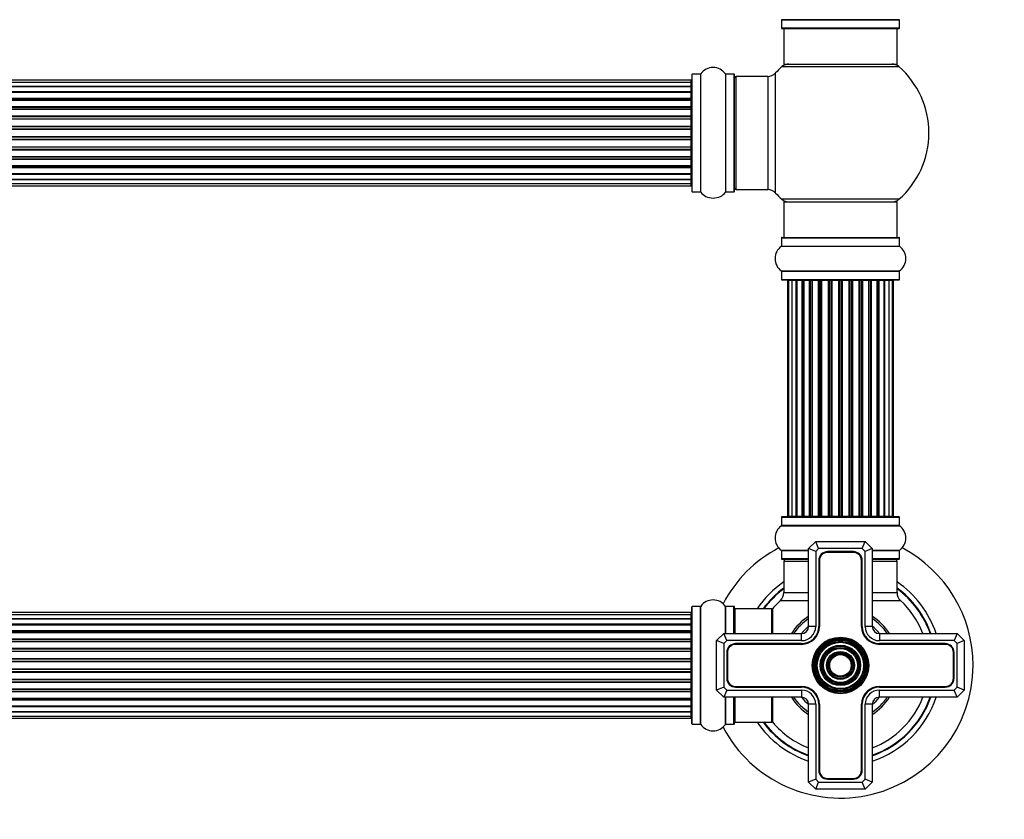
# Model space of a CAD drawing. Units: millimetres. Extents: x 0 to 1459, y 0 to 3574.
# Drawn here: x 811 to 1089, y 1770 to 1997 of the extents above; entities that cross this region are included whole.
import ezdxf
from ezdxf import colors
from ezdxf.entities.mleader import LeaderData, LeaderLine
from ezdxf.math import Vec2, Vec3

# ---------------------------------------------------------------- set-up
doc = ezdxf.new("R2010")
doc.units = ezdxf.units.MM
doc.layers.add('DV1_Défaut', color=7, linetype='Continuous')
doc.layers.add('Défaut', color=7, linetype='Continuous')

# ---------------------------------------------------------------- blocks, each defined once
blk = doc.blocks.new('_DOT')
at = {"color": 0}
blk.add_line((0, 0), (-1, 0), dxfattribs=at)
at = {"color": 0, "const_width": 0.333}
blk.add_lwpolyline([(-0.1665, 0, 1), (0.1665, 0, 1)], format="xyb", close=True, dxfattribs=at)
blk = doc.blocks.new('SE')
at = {"layer": 'DV1_Défaut', "color": 7, "linetype": 'Continuous'}
for p, q in [((1059.73, 1996.52), (1026.35, 1996.52)), ((1026.39, 1996.44), (1059.69, 1996.44)), ((1026.39, 1996.44), (1026.39, 1994.1)), ((1059.69, 1994.1), (1059.69, 1996.44)), ((1059.69, 1994.1), (1026.39, 1994.1)), ((1026.49, 1994), (1059.59, 1994)), ((1027.04, 1994), (1027.04, 1984)), ((1059.04, 1984), (1059.04, 1994)), ((1026.5, 1983.25), (1059.58, 1983.25)), ((1027.04, 1984), (1059.04, 1984)), ((1000.84, 1979.42), (535.24, 1979.42)), ((1000.84, 1978.81), (1000.84, 1979.42)), ((1001.04, 1981.05), (1001.04, 1947.95)), ((1001.14, 1947.85), (1001.14, 1981.15)), ((1003.49, 1981.15), (1001.14, 1981.15)), ((1003.49, 1981.15), (1003.49, 1947.85)), ((1003.57, 1947.8), (1003.57, 1981.19)), ((1010.51, 1981.19), (1010.51, 1947.8)), ((1010.59, 1947.85), (1010.59, 1981.15)), ((1012.94, 1981.15), (1010.59, 1981.15)), ((1012.94, 1981.15), (1012.94, 1947.85)), ((1013.04, 1947.95), (1013.04, 1981.05)), ((1013.54, 1948.5), (1013.54, 1980.5)), ((1022.47, 1980.5), (1013.54, 1980.5)), ((1022.47, 1980.5), (1022.47, 1948.5)), ((1024.68, 1947.53), (1024.68, 1981.46)), ((1000.84, 1978.81), (535.24, 1978.81)), ((535.24, 1977.62), (1000.84, 1977.62)), ((1000.84, 1977.62), (535.24, 1977.62)), ((1000.84, 1977.62), (1000.84, 1978.81)), ((1000.84, 1976.23), (1000.84, 1977.62)), ((535.24, 1976.23), (1000.84, 1976.23)), ((1000.84, 1975.99), (535.24, 1975.99)), ((1000.84, 1975.9), (535.24, 1975.9)), ((535.24, 1974.33), (1000.84, 1974.33)), ((1000.84, 1974.08), (535.24, 1974.08)), ((1000.84, 1976.23), (1000.84, 1975.99)), ((1000.84, 1974.33), (1000.84, 1975.9)), ((1000.84, 1974.33), (1000.84, 1974.08)), ((1000.84, 1973.64), (1000.84, 1974.08)), ((1000.84, 1973.72), (535.24, 1973.72)), ((535.24, 1972), (1000.84, 1972)), ((1000.84, 1971.75), (535.24, 1971.75)), ((535.24, 1971.24), (1000.84, 1971.24)), ((1000.84, 1971.19), (535.24, 1971.19)), ((1000.84, 1972), (1000.84, 1973.72)), ((1000.84, 1972), (1000.84, 1971.75)), ((1000.84, 1971.24), (1000.84, 1971.75)), ((1000.84, 1971.24), (1000.84, 1971.19)), ((1000.84, 1969.33), (1000.84, 1971.19)), ((535.24, 1969.33), (1000.84, 1969.33)), ((1000.84, 1969.1), (535.24, 1969.1)), ((535.24, 1968.54), (1000.84, 1968.54)), ((1000.84, 1968.41), (535.24, 1968.41)), ((1000.84, 1969.33), (1000.84, 1969.1)), ((1000.84, 1968.54), (1000.84, 1969.1)), ((1000.84, 1968.54), (1000.84, 1968.41)), ((1000.84, 1966.46), (1000.84, 1968.41)), ((535.24, 1966.46), (1000.84, 1966.46)), ((1000.84, 1966.25), (535.24, 1966.25)), ((535.24, 1965.67), (1000.84, 1965.67)), ((1000.84, 1965.49), (535.24, 1965.49)), ((1000.84, 1966.46), (1000.84, 1966.25)), ((1000.84, 1965.67), (1000.84, 1966.25)), ((1000.84, 1965.49), (1000.84, 1965.67)), ((1000.84, 1963.5), (1000.84, 1965.49)), ((535.24, 1963.5), (1000.84, 1963.5)), ((1000.84, 1963.32), (535.24, 1963.32)), ((535.24, 1962.74), (1000.84, 1962.74)), ((1000.84, 1963.5), (1000.84, 1963.32)), ((1000.84, 1962.74), (1000.84, 1963.32)), ((1000.84, 1962.74), (1000.84, 1962.53)), ((1000.84, 1962.53), (535.24, 1962.53)), ((535.24, 1960.58), (1000.84, 1960.58)), ((1000.84, 1960.45), (535.24, 1960.45)), ((535.24, 1959.89), (1000.84, 1959.89)), ((1000.84, 1960.58), (1000.84, 1962.53)), ((1000.84, 1960.58), (1000.84, 1960.45)), ((1000.84, 1959.89), (1000.84, 1960.45)), ((1000.84, 1959.89), (1000.84, 1959.66)), ((1000.84, 1959.66), (535.24, 1959.66)), ((535.24, 1957.8), (1000.84, 1957.8)), ((1000.84, 1957.75), (535.24, 1957.75)), ((535.24, 1957.24), (1000.84, 1957.24)), ((1000.84, 1957.8), (1000.84, 1959.66)), ((1000.84, 1957.8), (1000.84, 1957.75)), ((1000.84, 1957.24), (1000.84, 1957.75)), ((1000.84, 1957.24), (1000.84, 1957)), ((1000.84, 1957), (535.24, 1957)), ((535.24, 1955.27), (1000.84, 1955.27)), ((535.24, 1954.91), (1000.84, 1954.91)), ((1000.84, 1954.66), (535.24, 1954.66)), ((1000.84, 1955.27), (1000.84, 1957)), ((1000.84, 1954.91), (1000.84, 1955.35)), ((1000.84, 1954.91), (1000.84, 1954.66)), ((1000.84, 1953.09), (1000.84, 1954.66)), ((535.24, 1953.09), (1000.84, 1953.09)), ((535.24, 1953), (1000.84, 1953)), ((1000.84, 1952.76), (535.24, 1952.76)), ((1000.84, 1953), (1000.84, 1952.76)), ((1000.84, 1951.37), (1000.84, 1952.76)), ((1000.84, 1951.37), (535.24, 1951.37)), ((535.24, 1951.37), (1000.84, 1951.37)), ((535.24, 1950.18), (1000.84, 1950.18)), ((535.24, 1949.57), (1000.84, 1949.57)), ((1000.84, 1950.18), (1000.84, 1951.37)), ((1000.84, 1949.57), (1000.84, 1950.18)), ((1001.14, 1947.85), (1003.49, 1947.85)), ((1010.59, 1947.85), (1012.94, 1947.85)), ((1013.54, 1948.5), (1022.47, 1948.5)), ((1059.58, 1945.75), (1026.5, 1945.75)), ((1027.04, 1945), (1059.04, 1945)), ((1027.04, 1945), (1027.04, 1935)), ((1059.04, 1935), (1059.04, 1945)), ((1026.39, 1934.9), (1059.69, 1934.9)), ((1026.39, 1934.9), (1026.39, 1932.55)), ((1026.49, 1935), (1059.59, 1935)), ((1059.69, 1932.55), (1059.69, 1934.9)), ((1026.35, 1932.47), (1059.73, 1932.47)), ((1026.39, 1932.55), (1059.69, 1932.55)), ((1026.35, 1925.52), (1059.73, 1925.52)), ((1026.39, 1925.44), (1059.69, 1925.44)), ((1026.39, 1925.44), (1026.39, 1923.1)), ((1059.69, 1923.1), (1059.69, 1925.44)), ((1026.39, 1923.1), (1059.69, 1923.1)), ((1026.49, 1923), (1059.59, 1923)), ((1028.35, 1922.8), (1028.04, 1922.8)), ((1028.04, 1922.8), (1028.04, 1856.2)), ((1029.25, 1922.8), (1028.35, 1922.8)), ((1028.35, 1922.8), (1028.35, 1856.2)), ((1030.54, 1922.8), (1029.25, 1922.8)), ((1029.25, 1922.8), (1029.25, 1856.2)), ((1030.54, 1856.2), (1030.54, 1922.8)), ((1030.54, 1922.8), (1030.71, 1922.8)), ((1032.2, 1922.8), (1030.71, 1922.8)), ((1030.71, 1922.8), (1030.71, 1856.2)), ((1032.2, 1856.2), (1032.2, 1922.8)), ((1032.2, 1922.8), (1032.44, 1922.8)), ((1032.83, 1922.8), (1032.44, 1922.8)), ((1032.44, 1922.8), (1032.44, 1856.2)), ((1034.33, 1922.8), (1032.67, 1922.8)), ((1032.67, 1922.8), (1032.67, 1856.2)), ((1034.33, 1856.2), (1034.33, 1922.8)), ((1034.33, 1922.8), (1034.58, 1922.8)), ((1035.05, 1922.8), (1034.58, 1922.8)), ((1034.58, 1922.8), (1034.58, 1856.2)), ((1036.84, 1922.8), (1035.04, 1922.8)), ((1035.04, 1922.8), (1035.04, 1856.2)), ((1036.84, 1856.2), (1036.84, 1922.8)), ((1036.84, 1922.8), (1037.08, 1922.8)), ((1037.61, 1922.8), (1037.08, 1922.8)), ((1037.08, 1922.8), (1037.08, 1856.2)), ((1037.61, 1856.2), (1037.61, 1922.8)), ((1037.61, 1922.8), (1037.71, 1922.8)), ((1039.62, 1922.8), (1037.71, 1922.8)), ((1037.71, 1922.8), (1037.71, 1856.2)), ((1039.62, 1856.2), (1039.62, 1922.8)), ((1039.62, 1922.8), (1039.85, 1922.8)), ((1040.41, 1922.8), (1039.85, 1922.8)), ((1039.85, 1922.8), (1039.85, 1856.2)), ((1040.41, 1856.2), (1040.41, 1922.8)), ((1040.41, 1922.8), (1040.58, 1922.8)), ((1042.55, 1922.8), (1040.58, 1922.8)), ((1040.58, 1922.8), (1040.58, 1856.2)), ((1042.55, 1856.2), (1042.55, 1922.8)), ((1042.55, 1922.8), (1042.75, 1922.8)), ((1043.33, 1922.8), (1042.75, 1922.8)), ((1042.75, 1922.8), (1042.75, 1856.2)), ((1043.33, 1856.2), (1043.33, 1922.8)), ((1043.33, 1922.8), (1043.53, 1922.8)), ((1045.5, 1922.8), (1043.53, 1922.8)), ((1043.53, 1922.8), (1043.53, 1856.2)), ((1045.5, 1856.2), (1045.5, 1922.8)), ((1045.5, 1922.8), (1045.67, 1922.8)), ((1046.23, 1922.8), (1045.67, 1922.8)), ((1045.67, 1922.8), (1045.67, 1856.2)), ((1046.23, 1856.2), (1046.23, 1922.8)), ((1046.23, 1922.8), (1046.46, 1922.8)), ((1048.37, 1922.8), (1046.46, 1922.8)), ((1046.46, 1922.8), (1046.46, 1856.2)), ((1048.37, 1922.8), (1048.47, 1922.8)), ((1048.37, 1856.2), (1048.37, 1922.8)), ((1049, 1922.8), (1048.47, 1922.8)), ((1048.47, 1922.8), (1048.47, 1856.2)), ((1049, 1856.2), (1049, 1922.8)), ((1049, 1922.8), (1049.24, 1922.8)), ((1051.04, 1922.8), (1049.24, 1922.8)), ((1049.24, 1922.8), (1049.24, 1856.2)), ((1051.5, 1922.8), (1051.03, 1922.8)), ((1051.04, 1856.2), (1051.04, 1922.8)), ((1051.5, 1856.2), (1051.5, 1922.8)), ((1051.5, 1922.8), (1051.75, 1922.8)), ((1053.41, 1922.8), (1051.75, 1922.8)), ((1051.75, 1922.8), (1051.75, 1856.2)), ((1053.64, 1922.8), (1053.25, 1922.8)), ((1053.41, 1856.2), (1053.41, 1922.8)), ((1053.64, 1856.2), (1053.64, 1922.8)), ((1053.64, 1922.8), (1053.88, 1922.8)), ((1055.37, 1922.8), (1053.88, 1922.8)), ((1053.88, 1922.8), (1053.88, 1856.2)), ((1055.37, 1922.8), (1055.54, 1922.8)), ((1055.37, 1856.2), (1055.37, 1922.8)), ((1056.83, 1922.8), (1055.54, 1922.8)), ((1055.54, 1922.8), (1055.54, 1856.2)), ((1057.73, 1922.8), (1056.83, 1922.8)), ((1056.83, 1856.2), (1056.83, 1922.8)), ((1057.73, 1922.8), (1058.04, 1922.8)), ((1057.73, 1856.2), (1057.73, 1922.8)), ((1058.04, 1856.2), (1058.04, 1922.8)), ((1026.39, 1855.9), (1059.69, 1855.9)), ((1026.39, 1855.9), (1026.39, 1853.55)), ((1059.59, 1856), (1026.49, 1856)), ((1028.35, 1856.2), (1028.04, 1856.2)), ((1028.35, 1856.2), (1029.25, 1856.2)), ((1029.25, 1856.2), (1030.54, 1856.2)), ((1030.71, 1856.2), (1030.54, 1856.2)), ((1030.71, 1856.2), (1032.2, 1856.2)), ((1032.44, 1856.2), (1032.2, 1856.2)), ((1032.44, 1856.2), (1032.83, 1856.2)), ((1032.67, 1856.2), (1034.33, 1856.2)), ((1034.58, 1856.2), (1034.33, 1856.2)), ((1034.58, 1856.2), (1035.05, 1856.2)), ((1035.04, 1856.2), (1036.84, 1856.2)), ((1037.08, 1856.2), (1036.84, 1856.2)), ((1037.08, 1856.2), (1037.61, 1856.2)), ((1037.71, 1856.2), (1037.61, 1856.2)), ((1037.71, 1856.2), (1039.62, 1856.2)), ((1039.85, 1856.2), (1039.62, 1856.2)), ((1039.85, 1856.2), (1040.41, 1856.2)), ((1040.58, 1856.2), (1040.41, 1856.2)), ((1040.58, 1856.2), (1042.55, 1856.2)), ((1042.75, 1856.2), (1042.55, 1856.2)), ((1042.75, 1856.2), (1043.33, 1856.2)), ((1043.53, 1856.2), (1043.33, 1856.2)), ((1043.53, 1856.2), (1045.5, 1856.2)), ((1045.67, 1856.2), (1045.5, 1856.2)), ((1045.67, 1856.2), (1046.23, 1856.2)), ((1046.46, 1856.2), (1046.23, 1856.2)), ((1046.46, 1856.2), (1048.37, 1856.2)), ((1048.47, 1856.2), (1048.37, 1856.2)), ((1048.47, 1856.2), (1049, 1856.2)), ((1049.24, 1856.2), (1049, 1856.2)), ((1049.24, 1856.2), (1051.04, 1856.2)), ((1051.03, 1856.2), (1051.5, 1856.2)), ((1051.75, 1856.2), (1051.5, 1856.2)), ((1051.75, 1856.2), (1053.41, 1856.2)), ((1053.25, 1856.2), (1053.64, 1856.2)), ((1053.88, 1856.2), (1053.64, 1856.2)), ((1053.88, 1856.2), (1055.37, 1856.2)), ((1055.54, 1856.2), (1055.37, 1856.2)), ((1055.54, 1856.2), (1056.83, 1856.2)), ((1056.83, 1856.2), (1057.73, 1856.2)), ((1057.73, 1856.2), (1058.04, 1856.2)), ((1059.69, 1853.55), (1059.69, 1855.9)), ((1026.35, 1853.47), (1059.73, 1853.47)), ((1059.69, 1853.55), (1026.39, 1853.55)), ((1034.04, 1847), (1036.04, 1849)), ((1036.04, 1849), (1050.04, 1849)), ((1036.87, 1847), (1036.04, 1849)), ((1049.21, 1847), (1050.04, 1849)), ((1050.04, 1849), (1052.04, 1847)), ((1034.04, 1846.52), (1026.35, 1846.52)), ((1026.39, 1846.44), (1034.04, 1846.44)), ((1026.39, 1846.44), (1026.39, 1844.1)), ((1034.04, 1825), (1034.04, 1847)), ((1036.04, 1846.17), (1034.04, 1847)), ((1036.87, 1847), (1036.04, 1846.17)), ((1036.04, 1846.17), (1036.04, 1825)), ((1049.21, 1847), (1036.87, 1847)), ((1046.69, 1846.15), (1039.39, 1846.15)), ((1046.69, 1845.95), (1039.39, 1845.95)), ((1050.04, 1846.17), (1049.21, 1847)), ((1052.04, 1847), (1050.04, 1846.17)), ((1050.04, 1825), (1050.04, 1846.17)), ((1052.04, 1847), (1052.04, 1825)), ((1059.73, 1846.52), (1052.04, 1846.52)), ((1052.04, 1846.44), (1059.69, 1846.44)), ((1059.69, 1844.1), (1059.69, 1846.44)), ((1034.04, 1844.1), (1026.39, 1844.1)), ((1026.49, 1844), (1034.04, 1844)), ((1027.04, 1843.5), (1034.04, 1843.5)), ((1027.04, 1843.5), (1027.04, 1834.56)), ((1036.89, 1843.65), (1036.89, 1825)), ((1037.09, 1843.65), (1037.09, 1825)), ((1048.99, 1825), (1048.99, 1843.65)), ((1049.19, 1825), (1049.19, 1843.65)), ((1059.69, 1844.1), (1052.04, 1844.1)), ((1052.04, 1844), (1059.59, 1844)), ((1052.04, 1843.5), (1059.04, 1843.5)), ((1059.04, 1834.56), (1059.04, 1843.5)), ((1026.08, 1832.36), (1034.04, 1832.36)), ((1027.04, 1834.56), (1034.04, 1834.56)), ((1052.04, 1834.56), (1059.04, 1834.56)), ((1052.04, 1832.36), (1060, 1832.36)), ((1001.04, 1797.45), (1001.04, 1830.55)), ((1001.14, 1797.35), (1001.14, 1830.65)), ((1003.49, 1830.65), (1001.14, 1830.65)), ((1003.49, 1797.35), (1003.49, 1830.65)), ((1003.57, 1797.3), (1003.57, 1830.69)), ((1010.51, 1823), (1010.51, 1830.69)), ((1010.59, 1823), (1010.59, 1830.65)), ((1012.94, 1830.65), (1010.59, 1830.65)), ((1012.94, 1823), (1012.94, 1830.65)), ((1013.04, 1823), (1013.04, 1830.55)), ((1013.24, 1823), (1013.24, 1830)), ((1023.64, 1830), (1013.24, 1830)), ((1023.64, 1823), (1023.64, 1830)), ((1023.84, 1823), (1023.84, 1829.93)), ((1023.89, 1823), (1023.89, 1830.06)), ((1000.84, 1828.92), (535.24, 1828.92)), ((1000.84, 1828.31), (535.24, 1828.31)), ((535.24, 1827.12), (1000.84, 1827.12)), ((1000.84, 1827.12), (535.24, 1827.12)), ((1000.84, 1828.31), (1000.84, 1828.92)), ((1000.84, 1827.12), (1000.84, 1828.31)), ((1000.84, 1825.73), (1000.84, 1827.12)), ((535.24, 1825.73), (1000.84, 1825.73)), ((1000.84, 1825.49), (535.24, 1825.49)), ((1000.84, 1825.4), (535.24, 1825.4)), ((535.24, 1823.83), (1000.84, 1823.83)), ((1000.84, 1823.58), (535.24, 1823.58)), ((1000.84, 1825.73), (1000.84, 1825.49)), ((1000.84, 1823.83), (1000.84, 1825.4)), ((1000.84, 1823.83), (1000.84, 1823.58)), ((1000.84, 1823.14), (1000.84, 1823.58)), ((1036.04, 1825), (1034.04, 1825)), ((1052.04, 1825), (1050.04, 1825)), ((1000.84, 1823.22), (535.24, 1823.22)), ((535.24, 1821.5), (1000.84, 1821.5)), ((1000.84, 1821.25), (535.24, 1821.25)), ((535.24, 1820.74), (1000.84, 1820.74)), ((1000.84, 1820.69), (535.24, 1820.69)), ((1000.84, 1821.5), (1000.84, 1823.22)), ((1000.84, 1821.5), (1000.84, 1821.25)), ((1000.84, 1820.74), (1000.84, 1821.25)), ((1000.84, 1820.74), (1000.84, 1820.69)), ((1000.84, 1818.83), (1000.84, 1820.69)), ((1008.04, 1821), (1010.04, 1823)), ((1008.04, 1807), (1008.04, 1821)), ((1010.04, 1820.17), (1008.04, 1821)), ((1010.04, 1823), (1032.04, 1823)), ((1010.87, 1821), (1010.04, 1823)), ((1010.87, 1821), (1010.04, 1820.17)), ((1032.04, 1821), (1010.87, 1821)), ((1032.04, 1821), (1032.04, 1823)), ((1054.04, 1823), (1076.04, 1823)), ((1054.04, 1823), (1054.04, 1821)), ((1075.21, 1821), (1054.04, 1821)), ((1076.04, 1823), (1075.21, 1821)), ((1076.04, 1820.17), (1075.21, 1821)), ((1076.04, 1823), (1078.04, 1821)), ((1078.04, 1821), (1076.04, 1820.17)), ((1078.04, 1821), (1078.04, 1807)), ((535.24, 1818.83), (1000.84, 1818.83)), ((1000.84, 1818.6), (535.24, 1818.6)), ((535.24, 1818.04), (1000.84, 1818.04)), ((1000.84, 1817.91), (535.24, 1817.91)), ((1000.84, 1818.83), (1000.84, 1818.6)), ((1000.84, 1818.04), (1000.84, 1818.6)), ((1000.84, 1818.04), (1000.84, 1817.91)), ((1000.84, 1815.96), (1000.84, 1817.91)), ((1010.04, 1820.17), (1010.04, 1807.82)), ((1032.04, 1820.15), (1013.39, 1820.15)), ((1032.04, 1819.95), (1013.39, 1819.95)), ((1072.69, 1820.15), (1054.04, 1820.15)), ((1072.69, 1819.95), (1054.04, 1819.95)), ((1076.04, 1807.82), (1076.04, 1820.17)), ((535.24, 1815.96), (1000.84, 1815.96)), ((1000.84, 1815.75), (535.24, 1815.75)), ((535.24, 1815.17), (1000.84, 1815.17)), ((1000.84, 1815.96), (1000.84, 1815.75)), ((1000.84, 1815.17), (1000.84, 1815.75)), ((1000.84, 1814.99), (1000.84, 1815.17)), ((1010.89, 1817.65), (1010.89, 1810.35)), ((1011.09, 1817.65), (1011.09, 1810.35)), ((1074.99, 1810.35), (1074.99, 1817.65)), ((1075.19, 1810.35), (1075.19, 1817.65)), ((1000.84, 1814.99), (535.24, 1814.99)), ((535.24, 1813), (1000.84, 1813)), ((1000.84, 1812.82), (535.24, 1812.82)), ((1000.84, 1813), (1000.84, 1814.99)), ((1000.84, 1813), (1000.84, 1812.82)), ((1000.84, 1812.24), (1000.84, 1812.82)), ((535.24, 1812.24), (1000.84, 1812.24)), ((1000.84, 1812.03), (535.24, 1812.03)), ((535.24, 1810.08), (1000.84, 1810.08)), ((1000.84, 1809.95), (535.24, 1809.95)), ((1000.84, 1812.24), (1000.84, 1812.03)), ((1000.84, 1810.08), (1000.84, 1812.03)), ((1000.84, 1810.08), (1000.84, 1809.95)), ((1000.84, 1809.39), (1000.84, 1809.95)), ((535.24, 1809.39), (1000.84, 1809.39)), ((1000.84, 1809.16), (535.24, 1809.16)), ((535.24, 1807.3), (1000.84, 1807.3)), ((1000.84, 1807.25), (535.24, 1807.25)), ((535.24, 1806.74), (1000.84, 1806.74)), ((1000.84, 1809.39), (1000.84, 1809.16)), ((1000.84, 1807.3), (1000.84, 1809.16)), ((1000.84, 1807.3), (1000.84, 1807.25)), ((1000.84, 1806.74), (1000.84, 1807.25)), ((1000.84, 1806.74), (1000.84, 1806.5)), ((1010.04, 1807.82), (1008.04, 1807)), ((1010.04, 1805), (1008.04, 1807)), ((1010.04, 1807.82), (1010.87, 1807)), ((1010.87, 1807), (1010.04, 1805)), ((1010.87, 1807), (1032.04, 1807)), ((1013.39, 1808.05), (1032.04, 1808.05)), ((1013.39, 1807.85), (1032.04, 1807.85)), ((1032.04, 1807), (1032.04, 1805)), ((1054.04, 1808.05), (1072.69, 1808.05)), ((1054.04, 1807.85), (1072.69, 1807.85)), ((1054.04, 1807), (1075.21, 1807)), ((1054.04, 1805), (1054.04, 1807)), ((1075.21, 1807), (1076.04, 1807.82)), ((1076.04, 1805), (1075.21, 1807)), ((1078.04, 1807), (1076.04, 1807.82)), ((1078.04, 1807), (1076.04, 1805)), ((1000.84, 1806.5), (535.24, 1806.5)), ((535.24, 1804.77), (1000.84, 1804.77)), ((535.24, 1804.41), (1000.84, 1804.41)), ((1000.84, 1804.16), (535.24, 1804.16)), ((1000.84, 1804.77), (1000.84, 1806.5)), ((1000.84, 1804.41), (1000.84, 1804.85)), ((1000.84, 1804.41), (1000.84, 1804.16)), ((1000.84, 1802.59), (1000.84, 1804.16)), ((1032.04, 1805), (1010.04, 1805)), ((1010.51, 1797.3), (1010.51, 1805)), ((1010.59, 1797.35), (1010.59, 1805)), ((1012.94, 1797.35), (1012.94, 1805)), ((1013.04, 1797.45), (1013.04, 1805)), ((1013.24, 1798), (1013.24, 1805)), ((1023.64, 1798), (1023.64, 1805)), ((1023.84, 1798.06), (1023.84, 1805)), ((1023.89, 1797.93), (1023.89, 1805)), ((1076.04, 1805), (1054.04, 1805)), ((535.24, 1802.59), (1000.84, 1802.59)), ((535.24, 1802.5), (1000.84, 1802.5)), ((1000.84, 1802.26), (535.24, 1802.26)), ((1000.84, 1802.5), (1000.84, 1802.26)), ((1000.84, 1800.87), (1000.84, 1802.26)), ((1034.04, 1781), (1034.04, 1803)), ((1036.04, 1803), (1034.04, 1803)), ((1036.04, 1803), (1036.04, 1781.82)), ((1036.89, 1803), (1036.89, 1784.35)), ((1037.09, 1803), (1037.09, 1784.35)), ((1048.99, 1784.35), (1048.99, 1803)), ((1049.19, 1784.35), (1049.19, 1803)), ((1050.04, 1781.82), (1050.04, 1803)), ((1052.04, 1803), (1050.04, 1803)), ((1052.04, 1803), (1052.04, 1781)), ((1000.84, 1800.87), (535.24, 1800.87)), ((535.24, 1800.87), (1000.84, 1800.87)), ((535.24, 1799.68), (1000.84, 1799.68)), ((535.24, 1799.07), (1000.84, 1799.07)), ((1000.84, 1799.68), (1000.84, 1800.87)), ((1000.84, 1799.07), (1000.84, 1799.68)), ((1001.14, 1797.35), (1003.49, 1797.35)), ((1010.59, 1797.35), (1012.94, 1797.35)), ((1013.24, 1798), (1023.64, 1798)), ((1036.04, 1781.82), (1034.04, 1781)), ((1036.04, 1781.82), (1036.87, 1781)), ((1039.39, 1782.05), (1046.69, 1782.05)), ((1039.39, 1781.85), (1046.69, 1781.85)), ((1049.21, 1781), (1050.04, 1781.82)), ((1052.04, 1781), (1050.04, 1781.82)), ((1036.04, 1779), (1034.04, 1781)), ((1036.04, 1779), (1036.87, 1781)), ((1050.04, 1779), (1036.04, 1779)), ((1036.87, 1781), (1049.21, 1781)), ((1050.04, 1779), (1049.21, 1781)), ((1052.04, 1781), (1050.04, 1779))]:
    blk.add_line(p, q, dxfattribs=at)
for radius in [8, 7.7, 7.46, 7.17, 6.83, 6.54, 5.71, 5.42, 5.08, 4.79, 3.96, 3.67, 3.33, 3.04]:
    blk.add_circle((1043.04, 1814), radius, dxfattribs=at)
for centre, radius, start, end in [((1026.29, 1996.44), 0.1, 0, 55.0179), ((1059.79, 1996.44), 0.1, 124.9821, 180), ((1026.49, 1994.1), 0.1, 180, 270), ((1059.59, 1994.1), 0.1, 270, 0), ((1007.04, 1978.76), 4.24, 34.9821, 145.0179), ((1043.04, 1964.5), 25, 131.4096, 137.2679), ((1028.49, 1981), 3, 90, 131.4096), ((1057.59, 1981), 3, 48.5904, 90), ((1043.04, 1964.5), 25, 311.4096, 48.5904), ((1000.84, 1979.22), 0.2, 0, 90), ((1001.14, 1981.05), 0.1, 90, 180), ((1003.49, 1981.25), 0.1, 270, 325.0179), ((1010.59, 1981.25), 0.1, 214.9821, 270), ((1012.94, 1981.05), 0.1, 0, 90), ((1013.54, 1980), 0.5, 90, 180), ((1022.47, 1983.5), 3, 270, 317.2679), ((1000.84, 1978.61), 0.2, 0, 90), ((1000.84, 1977.42), 0.2, 0, 90), ((1000.84, 1975.7), 0.2, 0, 90), ((1000.84, 1973.52), 0.2, 0, 90), ((1000.84, 1970.99), 0.2, 0, 90), ((1000.84, 1968.21), 0.2, 0, 90), ((1000.84, 1960.78), 0.2, 270, 0), ((1000.84, 1958), 0.2, 270, 0), ((1000.84, 1955.47), 0.2, 270, 0), ((1000.84, 1953.29), 0.2, 270, 0), ((1000.84, 1951.57), 0.2, 270, 0), ((1000.84, 1950.38), 0.2, 270, 0), ((1000.84, 1949.77), 0.2, 270, 0), ((1013.54, 1949), 0.5, 180, 270), ((1001.14, 1947.95), 0.1, 180, 270), ((1003.49, 1947.75), 0.1, 34.9821, 90), ((1007.04, 1950.23), 4.24, 214.9821, 240.8033), ((1007.04, 1951.35), 5.24, 246.6749, 293.325), ((1007.04, 1950.23), 4.24, 298.8887, 325.0179), ((1010.59, 1947.75), 0.1, 90, 145.0179), ((1012.94, 1947.95), 0.1, 270, 0), ((1022.47, 1945.5), 3, 42.7321, 90), ((1043.04, 1964.5), 25, 222.7321, 228.5904), ((1028.49, 1948), 3, 228.5904, 270), ((1057.59, 1948), 3, 270, 311.4096), ((1026.49, 1934.9), 0.1, 90, 180), ((1059.59, 1934.9), 0.1, 0, 90), ((1028.78, 1929), 4.24, 124.9821, 235.0179), ((1026.29, 1932.55), 0.1, 304.9821, 0), ((1059.79, 1932.55), 0.1, 180, 235.0179), ((1057.3, 1929), 4.24, 304.9821, 55.0179), ((1026.29, 1925.44), 0.1, 0, 55.0179), ((1059.79, 1925.44), 0.1, 124.9821, 180), ((1026.49, 1923.1), 0.1, 180, 270), ((1028.24, 1922.8), 0.2, 90, 180), ((1028.55, 1922.8), 0.2, 90, 180), ((1029.45, 1922.8), 0.2, 90, 180), ((1030.91, 1922.8), 0.2, 90, 180), ((1032.87, 1922.8), 0.2, 90, 180), ((1035.24, 1922.8), 0.2, 90, 180), ((1037.91, 1922.8), 0.2, 90, 180), ((1048.17, 1922.8), 0.2, 0, 90), ((1050.84, 1922.8), 0.2, 0, 90), ((1053.21, 1922.8), 0.2, 0, 90), ((1055.17, 1922.8), 0.2, 0, 90), ((1056.63, 1922.8), 0.2, 0, 90), ((1057.53, 1922.8), 0.2, 0, 90), ((1057.84, 1922.8), 0.2, 0, 90), ((1059.59, 1923.1), 0.1, 270, 0), ((1026.49, 1855.9), 0.1, 90, 180), ((1028.24, 1856.2), 0.2, 180, 270), ((1028.55, 1856.2), 0.2, 180, 270), ((1029.45, 1856.2), 0.2, 180, 270), ((1030.91, 1856.2), 0.2, 180, 270), ((1032.87, 1856.2), 0.2, 180, 270), ((1035.24, 1856.2), 0.2, 180, 270), ((1037.91, 1856.2), 0.2, 180, 270), ((1048.17, 1856.2), 0.2, 270, 0), ((1050.84, 1856.2), 0.2, 270, 0), ((1053.21, 1856.2), 0.2, 270, 0), ((1055.17, 1856.2), 0.2, 270, 0), ((1056.63, 1856.2), 0.2, 270, 0), ((1057.53, 1856.2), 0.2, 270, 0), ((1057.84, 1856.2), 0.2, 270, 0), ((1059.59, 1855.9), 0.1, 0, 90), ((1028.78, 1850), 4.24, 124.9821, 235.0179), ((1026.29, 1853.55), 0.1, 304.9821, 0), ((1059.79, 1853.55), 0.1, 180, 235.0179), ((1057.3, 1850), 4.24, 304.9821, 55.0179), ((1043.04, 1814), 37.5, 117.7153, 152.2847), ((1026.29, 1846.44), 0.1, 0, 55.0179), ((1039.39, 1843.65), 2.5, 90, 180), ((1039.39, 1843.65), 2.3, 90, 180), ((1046.69, 1843.65), 2.5, 0, 90), ((1046.69, 1843.65), 2.3, 0, 90), ((1059.79, 1846.44), 0.1, 124.9821, 180), ((1043.04, 1814), 37.5, 0, 62.2847), ((1026.49, 1844.1), 0.1, 180, 270), ((1027.54, 1843.5), 0.5, 90, 180), ((1058.54, 1843.5), 0.5, 0, 90), ((1059.59, 1844.1), 0.1, 270, 0), ((1043.04, 1814), 28.5, 124.1529, 145.8471), ((1043.04, 1814), 28.5, 18.4085, 55.8471), ((1043.04, 1814), 27.1, 126.1858, 143.8142), ((1043.04, 1814), 27, 126.3412, 143.6588), ((1043.04, 1814), 26.94, 126.4318, 143.5682), ((1043.04, 1814), 27.1, 19.3965, 53.8142), ((1043.04, 1814), 27, 19.4712, 53.6588), ((1043.04, 1814), 26.94, 19.5147, 53.5682), ((1007.04, 1828.26), 4.24, 34.9821, 145.0179), ((1043.04, 1814), 25, 132.7321, 140.0075), ((1024.04, 1834.56), 3, 312.7321, 0), ((1062.04, 1834.56), 3, 180, 227.2679), ((1043.04, 1814), 25, 21.1002, 47.2679), ((1001.14, 1830.55), 0.1, 90, 180), ((1003.49, 1830.75), 0.1, 270, 325.0179), ((1010.59, 1830.75), 0.1, 214.9821, 270), ((1012.94, 1830.55), 0.1, 0, 90), ((1013.24, 1829.8), 0.2, 90, 180), ((1023.64, 1829.8), 0.2, 0, 90), ((1024.04, 1829.93), 0.2, 140.0075, 180), ((1000.84, 1828.72), 0.2, 0, 90), ((1000.84, 1828.11), 0.2, 0, 90), ((1000.84, 1826.92), 0.2, 0, 90), ((1043.04, 1814), 16.54, 122.9747, 147.0253), ((1043.04, 1814), 16, 124.2289, 145.7711), ((1043.04, 1814), 16.54, 32.9747, 57.0253), ((1043.04, 1814), 16, 34.2289, 55.7711), ((1000.84, 1825.2), 0.2, 0, 90), ((1043.04, 1814), 14.25, 129.1667, 140.8333), ((1032.04, 1825), 4.85, 270, 0), ((1032.04, 1825), 4, 270, 0), ((1032.04, 1825), 2, 270, 0), ((1032.04, 1825), 5.05, 270, 0), ((1054.04, 1825), 5.05, 180, 270), ((1054.04, 1825), 4.85, 180, 270), ((1054.04, 1825), 4, 180, 270), ((1043.04, 1814), 14.25, 39.1667, 50.8333), ((1054.04, 1825), 2, 180, 270), ((1000.84, 1823.02), 0.2, 0, 90), ((1000.84, 1820.49), 0.2, 0, 90), ((1000.84, 1817.71), 0.2, 0, 90), ((1013.39, 1817.65), 2.5, 90, 180), ((1013.39, 1817.65), 2.3, 90, 180), ((1072.69, 1817.65), 2.5, 0, 90), ((1072.69, 1817.65), 2.3, 0, 90), ((1043.04, 1814), 37.5, 207.7153, 0), ((1000.84, 1810.28), 0.2, 270, 0), ((1013.39, 1810.35), 2.5, 180, 270), ((1013.39, 1810.35), 2.3, 180, 270), ((1072.69, 1810.35), 2.5, 270, 0), ((1072.69, 1810.35), 2.3, 270, 0), ((1000.84, 1807.5), 0.2, 270, 0), ((1032.04, 1803), 5.05, 0, 90), ((1032.04, 1803), 4.85, 0, 90), ((1032.04, 1803), 4, 0, 90), ((1054.04, 1803), 5.05, 90, 180), ((1054.04, 1803), 4.85, 90, 180), ((1054.04, 1803), 4, 90, 180), ((1000.84, 1804.97), 0.2, 270, 0), ((1043.04, 1814), 16.54, 212.9747, 237.0253), ((1043.04, 1814), 16, 214.2289, 235.7711), ((1043.04, 1814), 14.25, 219.1667, 230.8333), ((1032.04, 1803), 2, 0, 90), ((1054.04, 1803), 2, 90, 180), ((1043.04, 1814), 28.5, 288.4085, 341.5915), ((1043.04, 1814), 27, 289.4712, 340.5288), ((1043.04, 1814), 26.94, 289.5147, 340.4853), ((1043.04, 1814), 27.1, 289.3965, 340.6035), ((1043.04, 1814), 16, 304.2289, 325.7711), ((1043.04, 1814), 14.25, 309.1667, 320.8333), ((1043.04, 1814), 16.54, 302.9747, 327.0253), ((1043.04, 1814), 25, 291.1002, 338.8998), ((1000.84, 1802.79), 0.2, 270, 0), ((1000.84, 1801.07), 0.2, 270, 0), ((1000.84, 1799.88), 0.2, 270, 0), ((1000.84, 1799.27), 0.2, 270, 0), ((1001.14, 1797.45), 0.1, 180, 270), ((1003.49, 1797.25), 0.1, 34.9821, 90), ((1007.04, 1799.73), 4.24, 214.9821, 325.0179), ((1010.59, 1797.25), 0.1, 90, 145.0179), ((1012.94, 1797.45), 0.1, 270, 0), ((1013.24, 1798.2), 0.2, 180, 270), ((1043.04, 1814), 28.5, 214.1529, 251.5915), ((1043.04, 1814), 27.1, 216.1858, 250.6035), ((1043.04, 1814), 27, 216.3412, 250.5288), ((1043.04, 1814), 26.94, 216.4318, 250.4853), ((1023.64, 1798.2), 0.2, 270, 0), ((1024.04, 1798.06), 0.2, 180, 219.9925), ((1043.04, 1814), 25, 219.9925, 248.8998), ((1039.39, 1784.35), 2.5, 180, 270), ((1039.39, 1784.35), 2.3, 180, 270), ((1046.69, 1784.35), 2.5, 270, 0), ((1046.69, 1784.35), 2.3, 270, 0)]:
    blk.add_arc(centre, radius, start, end, dxfattribs=at)
for centre, major_axis, ratio, start_param, end_param in [((1000.84, 1977.66), (0.2, 0), 0.187711, 4.712389, 6.283185), ((1000.84, 1976.31), (0.2, 0), 0.387825, 4.712389, 6.283185), ((1000.84, 1975.83), (0.2, 0), 0.821054, 0, 1.570796), ((1000.84, 1974.44), (0.2, 0), 0.570989, 4.712389, 6.283185), ((1000.84, 1973.94), (0.2, 0), 0.684425, 0, 1.570796), ((1000.84, 1972.14), (0.2, 0), 0.729199, 4.712389, 6.283185), ((1000.84, 1971.64), (0.2, 0), 0.517884, 0, 1.570796), ((1000.84, 1971.15), (0.2, 0), 0.4819, 0, 1.570796), ((1000.84, 1969.51), (0.2, 0), 0.855538, 4.712389, 6.283185), ((1000.84, 1969.03), (0.2, 0), 0.328709, 0, 1.570796), ((1000.84, 1968.49), (0.2, 0), 0.289192, 0, 1.570796), ((1000.84, 1966.65), (0.2, 0), 0.944487, 4.712389, 6.283185), ((1000.84, 1966.22), (0.2, 0), 0.125168, 0, 1.570796), ((1000.84, 1965.65), (0.2, 0), 0.083844, 0, 1.570796), ((1000.84, 1965.29), (-0.2, 0), 0.992157, 3.141593, 4.712389), ((1000.84, 1963.7), (-0.2, 0), 0.992157, 1.570796, 3.141593), ((1000.84, 1963.34), (-0.2, 0), 0.083844, 1.570796, 3.141593), ((1000.84, 1962.77), (-0.2, 0), 0.125168, 1.570796, 3.141593), ((1000.84, 1962.34), (-0.2, 0), 0.944487, 3.141593, 4.712389), ((1000.84, 1960.5), (-0.2, 0), 0.289192, 1.570796, 3.141593), ((1000.84, 1959.96), (-0.2, 0), 0.328709, 1.570796, 3.141593), ((1000.84, 1959.49), (-0.2, 0), 0.855538, 3.141593, 4.712389), ((1000.84, 1957.84), (-0.2, 0), 0.4819, 1.570796, 3.141593), ((1000.84, 1957.35), (-0.2, 0), 0.517884, 1.570796, 3.141593), ((1000.84, 1956.85), (-0.2, 0), 0.729199, 3.141593, 4.712389), ((1000.84, 1955.05), (-0.2, 0), 0.684425, 1.570796, 3.141593), ((1000.84, 1954.55), (-0.2, 0), 0.570989, 3.141593, 4.712389), ((1000.84, 1953.16), (-0.2, 0), 0.821054, 1.570796, 3.141593), ((1000.84, 1952.68), (-0.2, 0), 0.387825, 3.141593, 4.712389), ((1000.84, 1951.33), (-0.2, 0), 0.187711, 3.141593, 4.712389), ((1029.41, 1922.8), (0, -0.2), 0.084013, 2.969061, 3.141593), ((1030.48, 1922.8), (0, -0.2), 0.289353, 1.570796, 3.141593), ((1032.1, 1922.8), (0, -0.2), 0.482048, 1.570796, 3.141593), ((1032.59, 1922.8), (0, -0.2), 0.756886, 3.141593, 4.712389), ((1034.19, 1922.8), (0, -0.2), 0.653675, 1.570796, 3.141593), ((1034.7, 1922.8), (0, -0.2), 0.604466, 3.141593, 4.712389), ((1035.16, 1922.8), (0, -0.2), 0.570851, 3.141593, 4.274707), ((1036.68, 1922.8), (0, -0.2), 0.796733, 1.570796, 3.141593), ((1037.17, 1922.8), (0, -0.2), 0.425628, 3.141593, 4.712389), ((1037.69, 1922.8), (0, -0.2), 0.38767, 3.141593, 4.712389), ((1039.44, 1922.8), (0, -0.2), 0.90497, 1.570796, 3.141593), ((1039.89, 1922.8), (0, -0.2), 0.228188, 3.141593, 4.712389), ((1040.45, 1922.8), (0, -0.2), 0.187545, 3.141593, 4.712389), ((1040.78, 1922.8), (0, -0.2), 0.999788, 3.141593, 4.712389), ((1042.36, 1922.8), (0, -0.2), 0.973656, 1.570796, 3.141593), ((1042.75, 1922.8), (0, -0.2), 0.020775, 3.141593, 4.712389), ((1043.33, 1922.8), (0, -0.2), 0.020775, 1.570796, 3.141593), ((1043.72, 1922.8), (0, -0.2), 0.973656, 3.141593, 4.712389), ((1045.3, 1922.8), (0, -0.2), 0.999788, 1.570796, 3.141593), ((1045.63, 1922.8), (0, -0.2), 0.187545, 1.570796, 3.141593), ((1046.19, 1922.8), (0, -0.2), 0.228188, 1.570796, 3.141593), ((1046.64, 1922.8), (0, -0.2), 0.90497, 3.141593, 4.712389), ((1048.39, 1922.8), (0, -0.2), 0.38767, 1.570796, 3.141593), ((1048.91, 1922.8), (0, -0.2), 0.425628, 1.570796, 3.141593), ((1049.4, 1922.8), (0, -0.2), 0.796733, 3.141593, 4.712389), ((1050.92, 1922.8), (0, -0.2), 0.570851, 2.008478, 3.141593), ((1051.38, 1922.8), (0, -0.2), 0.604466, 1.570796, 3.141593), ((1051.88, 1922.8), (0, -0.2), 0.653675, 3.141593, 4.712389), ((1053.48, 1922.8), (0, -0.2), 0.756886, 1.570796, 3.141593), ((1053.98, 1922.8), (0, -0.2), 0.482048, 3.141593, 4.712389), ((1055.6, 1922.8), (0, -0.2), 0.289353, 3.141593, 4.712389), ((1056.67, 1922.8), (0, -0.2), 0.084013, 3.141593, 3.314124), ((1029.41, 1856.2), (0, -0.2), 0.084013, 0, 0.172532), ((1030.48, 1856.2), (0, -0.2), 0.289353, 0, 1.570796), ((1032.1, 1856.2), (0, -0.2), 0.482048, 0, 1.570796), ((1032.59, 1856.2), (0, -0.2), 0.756886, 4.712389, 6.283185), ((1034.19, 1856.2), (0, -0.2), 0.653675, 0, 1.570796), ((1034.7, 1856.2), (0, -0.2), 0.604466, 4.712389, 6.283185), ((1035.16, 1856.2), (0, -0.2), 0.570851, 5.150071, 6.283185), ((1036.68, 1856.2), (0, -0.2), 0.796733, 0, 1.570796), ((1037.17, 1856.2), (0, -0.2), 0.425628, 4.712389, 6.283185), ((1037.69, 1856.2), (0, -0.2), 0.38767, 4.712389, 6.283185), ((1039.44, 1856.2), (0, -0.2), 0.90497, 0, 1.570796), ((1039.89, 1856.2), (0, -0.2), 0.228188, 4.712389, 6.283185), ((1040.45, 1856.2), (0, -0.2), 0.187545, 4.712389, 6.283185), ((1040.78, 1856.2), (0, -0.2), 0.999788, 4.712389, 6.283185), ((1042.36, 1856.2), (0, -0.2), 0.973656, 0, 1.570796), ((1042.75, 1856.2), (0, -0.2), 0.020775, 4.712389, 6.283185), ((1043.33, 1856.2), (0, -0.2), 0.020775, 0, 1.570796), ((1043.72, 1856.2), (0, -0.2), 0.973656, 4.712389, 6.283185), ((1045.3, 1856.2), (0, -0.2), 0.999788, 0, 1.570796), ((1045.63, 1856.2), (0, -0.2), 0.187545, 0, 1.570796), ((1046.19, 1856.2), (0, -0.2), 0.228188, 0, 1.570796), ((1046.64, 1856.2), (0, -0.2), 0.90497, 4.712389, 6.283185), ((1048.39, 1856.2), (0, -0.2), 0.38767, 0, 1.570796), ((1048.91, 1856.2), (0, -0.2), 0.425628, 0, 1.570796), ((1049.4, 1856.2), (0, -0.2), 0.796733, 4.712389, 6.283185), ((1050.92, 1856.2), (0, -0.2), 0.570851, 0, 1.133115), ((1051.38, 1856.2), (0, -0.2), 0.604466, 0, 1.570796), ((1051.88, 1856.2), (0, -0.2), 0.653675, 4.712389, 6.283185), ((1053.48, 1856.2), (0, -0.2), 0.756886, 0, 1.570796), ((1053.98, 1856.2), (0, -0.2), 0.482048, 4.712389, 6.283185), ((1055.6, 1856.2), (0, -0.2), 0.289353, 4.712389, 6.283185), ((1056.67, 1856.2), (0, -0.2), 0.084013, 6.110654, 6.283185), ((1000.84, 1827.16), (0.2, 0), 0.187711, 4.712389, 6.283185), ((1000.84, 1825.81), (0.2, 0), 0.387825, 4.712389, 6.283185), ((1000.84, 1825.33), (0.2, 0), 0.821054, 0, 1.570796), ((1000.84, 1823.94), (0.2, 0), 0.570989, 4.712389, 6.283185), ((1000.84, 1823.44), (0.2, 0), 0.684425, 0, 1.570796), ((1000.84, 1821.64), (0.2, 0), 0.729199, 4.712389, 6.283185), ((1000.84, 1821.14), (0.2, 0), 0.517884, 0, 1.570796), ((1000.84, 1820.65), (0.2, 0), 0.4819, 0, 1.570796), ((1000.84, 1819.01), (0.2, 0), 0.855538, 4.712389, 6.283185), ((1000.84, 1818.53), (0.2, 0), 0.328709, 0, 1.570796), ((1000.84, 1817.99), (0.2, 0), 0.289192, 0, 1.570796), ((1000.84, 1816.15), (0.2, 0), 0.944487, 4.712389, 6.283185), ((1000.84, 1815.72), (0.2, 0), 0.125168, 0, 1.570796), ((1000.84, 1815.15), (0.2, 0), 0.083844, 0, 1.570796), ((1000.84, 1814.79), (-0.2, 0), 0.992157, 3.141593, 4.712389), ((1000.84, 1813.2), (-0.2, 0), 0.992157, 1.570796, 3.141593), ((1000.84, 1812.84), (-0.2, 0), 0.083844, 1.570796, 3.141593), ((1000.84, 1812.27), (-0.2, 0), 0.125168, 1.570796, 3.141593), ((1000.84, 1811.84), (-0.2, 0), 0.944487, 3.141593, 4.712389), ((1000.84, 1810), (-0.2, 0), 0.289192, 1.570796, 3.141593), ((1000.84, 1809.46), (-0.2, 0), 0.328709, 1.570796, 3.141593), ((1000.84, 1808.99), (-0.2, 0), 0.855538, 3.141593, 4.712389), ((1000.84, 1807.34), (-0.2, 0), 0.4819, 1.570796, 3.141593), ((1000.84, 1806.85), (-0.2, 0), 0.517884, 1.570796, 3.141593), ((1000.84, 1806.35), (-0.2, 0), 0.729199, 3.141593, 4.712389), ((1000.84, 1804.55), (-0.2, 0), 0.684425, 1.570796, 3.141593), ((1000.84, 1804.05), (-0.2, 0), 0.570989, 3.141593, 4.712389), ((1000.84, 1802.66), (-0.2, 0), 0.821054, 1.570796, 3.141593), ((1000.84, 1802.18), (-0.2, 0), 0.387825, 3.141593, 4.712389), ((1000.84, 1800.83), (-0.2, 0), 0.187711, 3.141593, 4.712389)]:
    blk.add_ellipse(centre, major_axis=major_axis, ratio=ratio, start_param=start_param, end_param=end_param, dxfattribs=at)

msp = doc.modelspace()

# ---------------------------------------------------------------- block references
at = {"layer": 'Défaut'}
msp.add_blockref('SE', (0, 0), dxfattribs=at)

# ---------------------------------------------------------------- leaders
at = {"layer": 'Défaut', "color": 7, "linetype": 'Continuous'}
ml = msp.add_multileader_mtext('Standard', dxfattribs=at)
ml.set_content('{\\pxsm0.9;\\fSolid Edge ISO|b1||i0||c0|p34;\\W1.;24/07/2019\\P}', color=256)
ml.set_leader_properties()
ml.set_arrow_properties(name='DOT')
ml.build(insert=Vec2(0, 0))
ml.multileader.update_dxf_attribs({"leader_type": 0, "dogleg_length": 0, "arrow_head_size": 12})
ctx = ml.context
ctx.base_point, ctx.char_height, ctx.arrow_head_size, ctx.landing_gap_size = Vec3(1092.01, 3566.99), 12, 12, 4.2
notes = []
notes.append((ctx, [(0, (0, 0, 0), (0, 0), (1, 0), 1, [])]))
ctx.mtext.insert = Vec3(1094.01, 3573.11)
for ctx, leaders in notes:
    for number, flags, end, landing, length, lines in leaders:
        leader = LeaderData()
        leader.index, (leader.has_last_leader_line, leader.has_dogleg_vector, leader.attachment_direction) = number, flags
        leader.last_leader_point, leader.dogleg_vector, leader.dogleg_length = Vec3(end), Vec3(landing), length
        for number, points, colour, breaks in lines:
            line = LeaderLine()
            line.index, line.vertices, line.color, line.breaks = number, Vec3.list(points), colors.encode_raw_color(colour), breaks
            leader.lines.append(line)
        ctx.leaders.append(leader)

doc.saveas('drawing.dxf')
